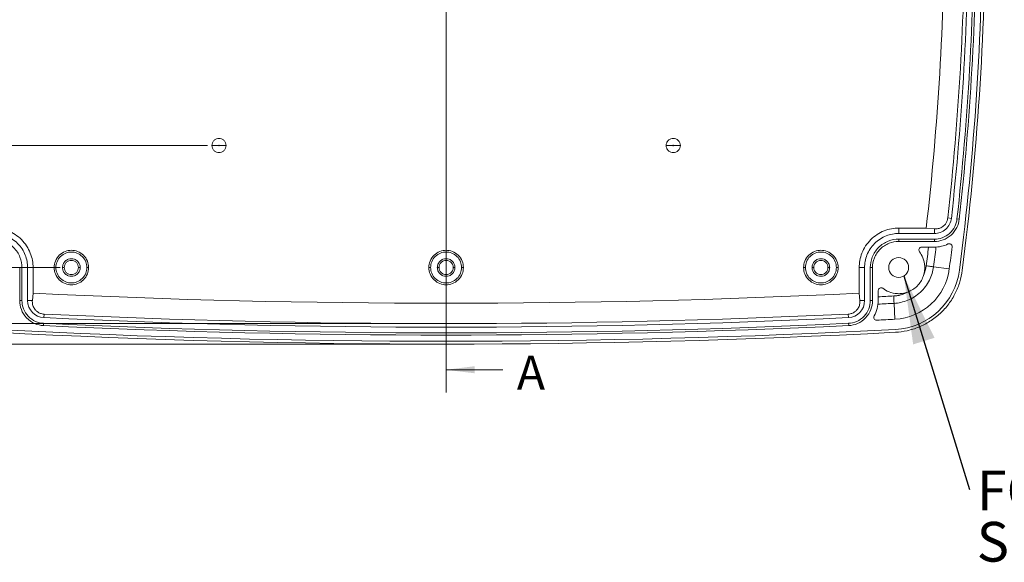
# Model space of a CAD drawing. Units: millimetres. Extents: x 5 to 847, y 3 to 276.
# Drawn here: x 57 to 144, y 127 to 175 of the extents above; entities that cross this region are included whole.
import ezdxf

# ---------------------------------------------------------------- set-up
doc = ezdxf.new("R2010")
doc.units = ezdxf.units.MM
doc.styles.add('SLDTEXTSTYLE1', font='TXT', dxfattribs={"width": 0.75})
doc.dimstyles.new('SLDDIMSTYLE0', dxfattribs={"dimtxt": 3, "dimasz": 6, "dimexe": 0, "dimexo": 0.0625, "dimgap": 0.75, "dimtad": 1, "dimlfac": 2, "dimrnd": 1e-09, "dimzin": 12, "dimdsep": 46, "dimtxsty": 'SLDTEXTSTYLE1', "dimsah": 1, "dimcen": 0.09, "dimadec": 0, "dimazin": 3, "dimtfac": 1, "dimtofl": 0, "dimtmove": 0, "dimatfit": 3, "dimfxl": 1, "dimfrac": 2, "dimtolj": 1, "dimtzin": 12, "dimarcsym": 0})
doc.dimstyles.new('SLDDIMSTYLE1', dxfattribs={"dimtxt": 3, "dimasz": 6, "dimexe": 0, "dimexo": 0.0625, "dimgap": 0.75, "dimtad": 1, "dimlfac": 2, "dimrnd": 1e-09, "dimzin": 12, "dimdsep": 46, "dimtxsty": 'SLDTEXTSTYLE1', "dimsah": 1, "dimcen": 0.09, "dimadec": 0, "dimazin": 3, "dimtfac": 1, "dimtmove": 0, "dimatfit": 0, "dimfxl": 1, "dimfrac": 2, "dimtolj": 1, "dimtzin": 12, "dimarcsym": 0})
doc.dimstyles.new('SLDDIMSTYLE3', dxfattribs={"dimtxt": 0, "dimasz": 6, "dimexe": 0, "dimexo": 0.0625, "dimgap": 0, "dimtad": 0, "dimtih": 1, "dimtoh": 1, "dimdec": 0, "dimrnd": 1e-09, "dimzin": 0, "dimdsep": 46, "dimtxsty": 'Standard', "dimsah": 1, "dimcen": 0.09, "dimadec": 0, "dimazin": 0, "dimtfac": 6, "dimtdec": 0, "dimtofl": 0, "dimtmove": 0, "dimatfit": 3, "dimfxl": 1, "dimfrac": 2, "dimtolj": 1, "dimtzin": 0, "dimarcsym": 0})

# ---------------------------------------------------------------- blocks, each defined once
blk = doc.blocks.new('_D')
at = {"color": 7, "linetype": 'Continuous', "lineweight": 0}
for p, q in [((60.698, 214.909), (24.198, 214.909)), ((25.198, 153.409), (25.198, 214.909)), ((19.826, 199.964), (19.826, 200.573)), ((19.826, 200.573), (24.589, 200.573)), ((24.589, 200.573), (24.589, 199.964)), ((19.826, 185.228), (19.826, 184.619)), ((24.589, 184.619), (24.589, 185.228)), ((19.826, 184.619), (24.589, 184.619)), ((60.698, 153.409), (24.198, 153.409))]:
    blk.add_line(p, q, dxfattribs=at)
for points in [[(25.198, 214.909), (24.298, 208.909), (26.098, 208.909)], [(25.198, 153.409), (26.098, 159.409), (24.298, 159.409)]]:
    blk.add_solid(points, dxfattribs=at)
at = {"color": 7, "linetype": 'Continuous', "lineweight": 0, "char_height": 3, "attachment_point": 1, "rotation": 90, "style": 'SLDTEXTSTYLE1'}
for s, insert in [('4.843in', (20.721, 185.99, 4.551)), ('123mm', (20.721, 167.574, 4.551))]:
    blk.add_mtext(s, dxfattribs=dict(at, insert=insert))
blk = doc.blocks.new('_D_6')
at = {"color": 7, "linetype": 'Continuous', "lineweight": 0}
for p, q in [((93.698, 221.659), (12.198, 221.659)), ((13.198, 221.659), (13.198, 146.659)), ((7.826, 199.964), (7.826, 200.573)), ((7.826, 200.573), (12.589, 200.573)), ((12.589, 200.573), (12.589, 199.964)), ((7.826, 185.228), (7.826, 184.619)), ((12.589, 184.619), (12.589, 185.228)), ((7.826, 184.619), (12.589, 184.619)), ((93.698, 146.659), (12.198, 146.659))]:
    blk.add_line(p, q, dxfattribs=at)
for points in [[(13.198, 221.659), (12.298, 215.659), (14.098, 215.659)], [(13.198, 146.659), (14.098, 152.659), (12.298, 152.659)]]:
    blk.add_solid(points, dxfattribs=at)
at = {"color": 7, "linetype": 'Continuous', "lineweight": 0, "char_height": 3, "attachment_point": 1, "rotation": 90, "style": 'SLDTEXTSTYLE1'}
for s, insert in [('5.906in', (8.721, 185.99, 4.551)), ('150mm', (8.721, 167.574, 4.551))]:
    blk.add_mtext(s, dxfattribs=dict(at, insert=insert))
blk = doc.blocks.new('_D_7')
at = {"color": 7, "linetype": 'Continuous', "lineweight": 0}
for p, q in [((93.698, 219.851), (18.198, 219.851)), ((19.198, 148.468), (19.198, 219.851)), ((13.826, 200.008), (13.826, 200.617)), ((13.826, 200.617), (18.589, 200.617)), ((18.589, 200.617), (18.589, 200.008)), ((13.826, 185.272), (13.826, 184.663)), ((18.589, 184.663), (18.589, 185.272)), ((13.826, 184.663), (18.589, 184.663)), ((93.698, 148.468), (18.198, 148.468))]:
    blk.add_line(p, q, dxfattribs=at)
for points in [[(19.198, 219.851), (18.298, 213.851), (20.098, 213.851)], [(19.198, 148.468), (20.098, 154.468), (18.298, 154.468)]]:
    blk.add_solid(points, dxfattribs=at)
at = {"color": 7, "linetype": 'Continuous', "lineweight": 0, "char_height": 3, "attachment_point": 1, "rotation": 90, "style": 'SLDTEXTSTYLE1'}
for s, insert in [('5.621in', (14.721, 186.034, 4.551)), ('142.77mm', (14.721, 162.076, 4.551))]:
    blk.add_mtext(s, dxfattribs=dict(at, insert=insert))
blk = doc.blocks.new('_D_10')
at = {"color": 7, "linetype": 'Continuous', "lineweight": 0}
for p, q in [((37.198, 204.159), (37.198, 216.159)), ((73.698, 204.159), (36.198, 204.159)), ((37.198, 204.159), (37.198, 164.159)), ((31.826, 200.136), (31.826, 200.746)), ((31.826, 200.746), (36.589, 200.746)), ((36.589, 200.746), (36.589, 200.136)), ((31.826, 185.4), (31.826, 184.791)), ((31.826, 184.791), (36.589, 184.791)), ((36.589, 184.791), (36.589, 185.4)), ((73.698, 164.159), (36.198, 164.159)), ((37.198, 164.159), (37.198, 152.159))]:
    blk.add_line(p, q, dxfattribs=at)
for points in [[(37.198, 204.159), (38.098, 210.159), (36.298, 210.159)], [(37.198, 164.159), (36.298, 158.159), (38.098, 158.159)]]:
    blk.add_solid(points, dxfattribs=at)
at = {"color": 7, "linetype": 'Continuous', "lineweight": 0, "char_height": 3, "attachment_point": 1, "rotation": 90, "style": 'SLDTEXTSTYLE1'}
for s, insert in [('3.150in', (32.721, 186.162, 4.551)), ('80mm', (32.721, 169.963, 4.551))]:
    blk.add_mtext(s, dxfattribs=dict(at, insert=insert))
blk = doc.blocks.new('SW_NOTE_0')
at = {"color": 0, "linetype": 'Continuous', "lineweight": 0, "char_height": 3.5, "attachment_point": 1, "style": 'SLDTEXTSTYLE1'}
for s, insert in [('FOUR(4) M3X21mm', (0.634, 1.687)), ('SELF-TAPPING SCREWS', (0.634, -2.839))]:
    blk.add_mtext(s, dxfattribs=dict(at, insert=insert))

msp = doc.modelspace()

# ---------------------------------------------------------------- linework, layer by layer
at = {"color": 7, "linetype": 'Continuous', "lineweight": 0}
for p, q in [((94.6979, 224.399), (94.6979, 142.4014)), ((99.6979, 144.4014), (94.6979, 144.4014))]:
    msp.add_line(p, q, dxfattribs=at)
at = {"color": 7, "linetype": 'Continuous', "lineweight": 15}
for p, q in [((74.6729, 164.1594), (74.0729, 164.1594)), ((75.3229, 164.1594), (74.7229, 164.1594)), ((114.0729, 164.1594), (114.6729, 164.1594)), ((114.7229, 164.1594), (115.3229, 164.1594)), ((138.8744, 157.773), (139.187, 157.7383)), ((139.8827, 157.6622), (139.684, 157.6842)), ((134.5479, 156.4036), (134.5479, 156.8805)), ((134.5479, 156.8805), (136.9723, 156.8805)), ((137.6961, 156.4036), (134.5479, 156.4036)), ((137.6961, 156.8146), (136.9723, 156.8805)), ((137.6961, 156.8146), (137.6961, 156.4036)), ((137.6961, 155.9044), (134.5479, 155.9044)), ((134.5479, 155.9044), (134.5479, 155.7046)), ((134.5479, 155.7046), (137.6961, 155.7046)), ((137.6961, 155.2046), (136.5728, 155.2046)), ((137.6961, 155.7046), (137.6961, 155.9044)), ((139.0058, 153.2935), (137.6156, 153.4727)), ((57.3478, 153.4046), (57.1479, 153.4046)), ((57.1479, 153.4046), (57.1479, 150.4915)), ((57.3478, 150.4915), (57.3478, 153.4046)), ((57.8479, 150.4905), (57.8479, 153.4036)), ((57.8479, 153.4036), (58.3248, 153.4036)), ((58.3248, 153.4036), (58.3248, 151.1446)), ((60.3368, 153.4094), (60.1796, 153.4094)), ((61.0729, 153.4094), (60.9229, 153.4094)), ((62.4729, 153.4094), (62.3229, 153.4094)), ((63.2163, 153.4094), (63.059, 153.4094)), ((93.3368, 153.4094), (93.1796, 153.4094)), ((94.0729, 153.4094), (93.9229, 153.4094)), ((95.4729, 153.4094), (95.3229, 153.4094)), ((96.2163, 153.4094), (96.059, 153.4094)), ((126.3368, 153.4094), (126.1796, 153.4094)), ((127.0729, 153.4094), (126.9229, 153.4094)), ((128.4729, 153.4094), (128.3229, 153.4094)), ((129.2163, 153.4094), (129.059, 153.4094)), ((131.071, 151.1446), (131.071, 153.4036)), ((131.071, 153.4036), (131.5479, 153.4036)), ((131.5479, 153.4036), (131.5479, 150.4905)), ((132.048, 153.4046), (132.048, 150.4915)), ((132.2479, 153.4046), (132.048, 153.4046)), ((132.2479, 150.4915), (132.2479, 153.4046)), ((58.2653, 150.4905), (58.3248, 151.1446)), ((131.1306, 150.4905), (131.071, 151.1446)), ((132.7479, 151.3797), (132.7479, 150.4915)), ((57.1479, 150.4915), (57.3478, 150.4915)), ((58.2653, 150.4905), (57.8479, 150.4905)), ((131.5479, 150.4905), (131.1306, 150.4905)), ((132.2479, 150.4915), (132.048, 150.4915)), ((134.2168, 148.8529), (134.1429, 150.2526)), ((59.2918, 149.3063), (59.2769, 148.9922)), ((130.1189, 148.9922), (130.104, 149.3063)), ((59.2438, 148.2939), (59.2533, 148.4936)), ((130.152, 148.2939), (130.1426, 148.4936))]:
    msp.add_line(p, q, dxfattribs=at)
at = {"color": 7, "linetype": 'Continuous', "lineweight": 15, "flags": 128}
for points in [[(136.9715, 153.5558), (137.0686, 153.5433), (137.164, 153.531), (137.2561, 153.5191), (137.3434, 153.5078), (137.4243, 153.4974), (137.4974, 153.488), (137.5616, 153.4797), (137.6156, 153.4727)], [(134.1086, 150.9012), (134.1138, 150.8035), (134.1188, 150.7074), (134.1237, 150.6146), (134.1284, 150.5267), (134.1327, 150.4453), (134.1366, 150.3716), (134.14, 150.307), (134.1429, 150.2526)]]:
    msp.add_lwpolyline(points, dxfattribs=at)
at = {"color": 7, "linetype": 'Continuous', "lineweight": 15}
msp.add_circle((134.5479, 153.4094), 0.875, dxfattribs=at)
for centre, radius, start, end in [((-107.8002, 185.1169), 246.3958, 353.419582, 359.777345), ((-107.8002, 185.1169), 248.1856, 353.674582, 359.778951), ((-107.8002, 185.1169), 248.5, 353.674582, 359.779231), ((-107.8002, 185.1179), 249.0001, 353.674582, 359.779453), ((-107.8002, 185.1179), 249.2, 353.674582, 359.779629), ((-107.8002, 185.1227), 249.75, 352.651439, 359.77901), ((-107.8002, 185.1227), 250, 352.651439, 359.779231), ((-107.8002, 185.1227), 247.4483, 352.651439, 353.056393), ((137.6961, 157.9046), 2.7, 270, 296.219491), ((-107.8002, 185.1227), 248.85, 352.651439, 353.100336), ((133.9477, 153.9458), 5.1, 273.025065, 352.651439), ((133.9477, 153.9458), 6, 273.025065, 352.651439), ((94.6979, 896.6536), 746.3958, 267.2067765, 272.7932235), ((59.3479, 150.4905), 1.5, 180, 267.2876), ((130.0479, 150.4905), 1.5, 272.7124, 360), ((94.6979, 896.6594), 747.4483, 272.9166005, 273.0250654), ((94.6979, 896.6536), 748.1856, 267.2876004, 272.7123996), ((94.6979, 896.6546), 749.2, 267.2876004, 272.7123996), ((94.6979, 896.6546), 749.0001, 267.2876004, 272.7123996), ((94.6979, 896.6536), 748.5, 267.2876004, 272.7123996), ((94.6979, 896.6594), 748.85, 272.9025126, 273.0250654), ((94.6979, 896.6594), 750, 266.9749346, 273.0250654), ((94.6979, 896.6594), 749.75, 266.9749346, 273.0250654)]:
    msp.add_arc(centre, radius, start, end, dxfattribs=at)
for points, knots in [([(74.0729, 164.1594), (74.0729, 164.2367), (74.0878, 164.3194), (74.1527, 164.4765), (74.2027, 164.5504), (74.3271, 164.6698), (74.4009, 164.7152), (74.5514, 164.7723), (74.6277, 164.7844), (74.7681, 164.7844), (74.8444, 164.7723), (74.9949, 164.7152), (75.0687, 164.6698), (75.1931, 164.5504), (75.2432, 164.4765), (75.308, 164.3194), (75.3229, 164.2367), (75.3229, 164.1594)], [0, 0, 0, 0, 0.125, 0.125, 0.25, 0.25, 0.375, 0.375, 0.5, 0.5, 0.625, 0.625, 0.75, 0.75, 0.875, 0.875, 1, 1, 1, 1]), ([(114.0729, 164.1594), (114.0729, 164.2367), (114.0878, 164.3194), (114.1527, 164.4765), (114.2027, 164.5504), (114.3271, 164.6698), (114.4009, 164.7152), (114.5514, 164.7723), (114.6277, 164.7844), (114.7681, 164.7844), (114.8444, 164.7723), (114.9949, 164.7152), (115.0687, 164.6698), (115.1931, 164.5504), (115.2432, 164.4765), (115.308, 164.3194), (115.3229, 164.2367), (115.3229, 164.1594)], [0, 0, 0, 0, 0.125, 0.125, 0.25, 0.25, 0.375, 0.375, 0.5, 0.5, 0.625, 0.625, 0.75, 0.75, 0.875, 0.875, 1, 1, 1, 1]), ([(75.3229, 164.1594), (75.3229, 164.0821), (75.308, 163.9994), (75.2432, 163.8423), (75.1931, 163.7684), (75.0687, 163.6489), (74.9949, 163.6036), (74.8444, 163.5465), (74.7681, 163.5344), (74.6277, 163.5344), (74.5514, 163.5465), (74.4009, 163.6036), (74.3271, 163.6489), (74.2027, 163.7684), (74.1527, 163.8423), (74.0878, 163.9994), (74.0729, 164.0821), (74.0729, 164.1594)], [0, 0, 0, 0, 0.125, 0.125, 0.25, 0.25, 0.375, 0.375, 0.5, 0.5, 0.625, 0.625, 0.75, 0.75, 0.875, 0.875, 1, 1, 1, 1]), ([(74.7229, 164.1594), (74.7229, 164.1656), (74.7202, 164.1726), (74.7103, 164.1822), (74.7035, 164.1844), (74.6923, 164.1844), (74.6856, 164.1822), (74.6756, 164.1726), (74.6729, 164.1656), (74.6729, 164.1594)], [0, 0, 0, 0, 0.25, 0.25, 0.5, 0.5, 0.75, 0.75, 1, 1, 1, 1]), ([(74.6729, 164.1594), (74.6729, 164.1532), (74.6756, 164.1461), (74.6856, 164.1366), (74.6923, 164.1344), (74.7035, 164.1344), (74.7103, 164.1366), (74.7202, 164.1461), (74.7229, 164.1532), (74.7229, 164.1594)], [0, 0, 0, 0, 0.25, 0.25, 0.5, 0.5, 0.75, 0.75, 1, 1, 1, 1]), ([(115.3229, 164.1594), (115.3229, 164.0821), (115.308, 163.9994), (115.2432, 163.8423), (115.1931, 163.7684), (115.0687, 163.6489), (114.9949, 163.6036), (114.8444, 163.5465), (114.7681, 163.5344), (114.6277, 163.5344), (114.5514, 163.5465), (114.4009, 163.6036), (114.3271, 163.6489), (114.2027, 163.7684), (114.1527, 163.8423), (114.0878, 163.9994), (114.0729, 164.0821), (114.0729, 164.1594)], [0, 0, 0, 0, 0.125, 0.125, 0.25, 0.25, 0.375, 0.375, 0.5, 0.5, 0.625, 0.625, 0.75, 0.75, 0.875, 0.875, 1, 1, 1, 1]), ([(114.7229, 164.1594), (114.7229, 164.1656), (114.7202, 164.1726), (114.7103, 164.1822), (114.7035, 164.1844), (114.6923, 164.1844), (114.6856, 164.1822), (114.6756, 164.1726), (114.6729, 164.1656), (114.6729, 164.1594)], [0, 0, 0, 0, 0.25, 0.25, 0.5, 0.5, 0.75, 0.75, 1, 1, 1, 1]), ([(114.6729, 164.1594), (114.6729, 164.1532), (114.6756, 164.1461), (114.6856, 164.1366), (114.6923, 164.1344), (114.7035, 164.1344), (114.7103, 164.1366), (114.7202, 164.1461), (114.7229, 164.1532), (114.7229, 164.1594)], [0, 0, 0, 0, 0.25, 0.25, 0.5, 0.5, 0.75, 0.75, 1, 1, 1, 1]), ([(138.8744, 157.773), (138.8684, 157.7185), (138.8584, 157.6659), (138.8313, 157.5641), (138.8144, 157.5157), (138.7767, 157.4266), (138.7554, 157.3848), (138.7106, 157.3083), (138.6871, 157.2735), (138.6141, 157.1768), (138.5618, 157.1225), (138.4564, 157.0309), (138.4028, 156.9931), (138.2943, 156.929), (138.2392, 156.9029), (138.1296, 156.861), (138.075, 156.8451), (137.9117, 156.8106), (137.8036, 156.8048), (137.6961, 156.8146)], [0, 0, 0, 0, 0.0625, 0.0625, 0.125, 0.125, 0.1875, 0.1875, 0.25, 0.25, 0.375, 0.375, 0.5, 0.5, 0.625, 0.625, 0.75, 0.75, 1, 1, 1, 1]), ([(137.6961, 156.4036), (137.8628, 156.4036), (138.0409, 156.4322), (138.387, 156.5595), (138.5542, 156.6586), (138.839, 156.9135), (138.9559, 157.0688), (139.1205, 157.3987), (139.1686, 157.5726), (139.1869, 157.7383)], [0, 0, 0, 0, 0.25, 0.25, 0.5, 0.5, 0.75, 0.75, 1, 1, 1, 1]), ([(139.684, 157.6842), (139.6595, 157.4632), (139.5955, 157.2314), (139.3759, 156.7914), (139.2201, 156.5844), (138.8403, 156.2444), (138.6174, 156.1123), (138.1559, 155.9426), (137.9184, 155.9044), (137.6961, 155.9044)], [0, 0, 0, 0, 0.25, 0.25, 0.5, 0.5, 0.75, 0.75, 1, 1, 1, 1]), ([(137.6961, 155.7046), (137.9407, 155.7046), (138.2019, 155.7465), (138.7095, 155.9332), (138.9547, 156.0785), (139.3724, 156.4524), (139.5438, 156.6802), (139.7853, 157.1641), (139.8557, 157.4191), (139.8827, 157.6622)], [0, 0, 0, 0, 0.25, 0.25, 0.5, 0.5, 0.75, 0.75, 1, 1, 1, 1]), ([(54.8479, 156.8805), (55.0528, 156.8805), (55.2653, 156.8623), (55.6958, 156.7826), (55.9138, 156.7211), (56.3417, 156.5517), (56.5517, 156.4437), (56.9493, 156.1838), (57.1367, 156.0319), (57.4762, 155.6924), (57.6281, 155.505), (57.888, 155.1074), (57.996, 154.8974), (58.1654, 154.4694), (58.2269, 154.2515), (58.3066, 153.821), (58.3248, 153.6085), (58.3248, 153.4036)], [0, 0, 0, 0, 0.125, 0.125, 0.25, 0.25, 0.375, 0.375, 0.5, 0.5, 0.625, 0.625, 0.75, 0.75, 0.875, 0.875, 1, 1, 1, 1]), ([(54.8479, 156.4036), (55.0247, 156.4036), (55.2081, 156.3879), (55.5795, 156.3192), (55.7676, 156.2661), (56.1368, 156.1199), (56.318, 156.0267), (56.6611, 155.8025), (56.8228, 155.6714), (57.1157, 155.3785), (57.2468, 155.2167), (57.471, 154.8737), (57.5642, 154.6925), (57.7104, 154.3232), (57.7635, 154.1352), (57.8322, 153.7638), (57.8479, 153.5804), (57.8479, 153.4036)], [0, 0, 0, 0, 0.125, 0.125, 0.25, 0.25, 0.375, 0.375, 0.5, 0.5, 0.625, 0.625, 0.75, 0.75, 0.875, 0.875, 1, 1, 1, 1]), ([(131.071, 153.4036), (131.071, 153.6085), (131.0892, 153.821), (131.1689, 154.2515), (131.2304, 154.4694), (131.3998, 154.8974), (131.5078, 155.1074), (131.7677, 155.505), (131.9196, 155.6924), (132.2591, 156.0319), (132.4465, 156.1838), (132.8441, 156.4437), (133.0541, 156.5517), (133.4821, 156.7211), (133.7, 156.7826), (134.1305, 156.8623), (134.343, 156.8805), (134.5479, 156.8805)], [0, 0, 0, 0, 0.125, 0.125, 0.25, 0.25, 0.375, 0.375, 0.5, 0.5, 0.625, 0.625, 0.75, 0.75, 0.875, 0.875, 1, 1, 1, 1]), ([(131.5479, 153.4036), (131.5479, 153.5804), (131.5636, 153.7638), (131.6324, 154.1352), (131.6855, 154.3232), (131.8317, 154.6925), (131.9248, 154.8737), (132.1491, 155.2167), (132.2801, 155.3785), (132.573, 155.6714), (132.7348, 155.8025), (133.0778, 156.0267), (133.259, 156.1199), (133.6283, 156.2661), (133.8163, 156.3192), (134.1878, 156.3879), (134.3711, 156.4036), (134.5479, 156.4036)], [0, 0, 0, 0, 0.125, 0.125, 0.25, 0.25, 0.375, 0.375, 0.5, 0.5, 0.625, 0.625, 0.75, 0.75, 0.875, 0.875, 1, 1, 1, 1]), ([(57.3478, 153.4046), (57.3478, 153.6992), (57.2941, 154.017), (57.1114, 154.4786), (57.0337, 154.6296), (56.8469, 154.9154), (56.7376, 155.0502), (56.4936, 155.2943), (56.3588, 155.4035), (56.073, 155.5904), (55.922, 155.668), (55.4604, 155.8508), (55.1425, 155.9044), (54.8479, 155.9044)], [0, 0, 0, 0, 0.25, 0.25, 0.375, 0.375, 0.5, 0.5, 0.625, 0.625, 0.75, 0.75, 1, 1, 1, 1]), ([(134.5479, 155.9044), (134.2533, 155.9044), (133.9355, 155.8508), (133.4739, 155.668), (133.3229, 155.5904), (133.037, 155.4035), (132.9023, 155.2943), (132.6582, 155.0502), (132.549, 154.9154), (132.3621, 154.6296), (132.2845, 154.4786), (132.1017, 154.017), (132.048, 153.6992), (132.048, 153.4046)], [0, 0, 0, 0, 0.25, 0.25, 0.375, 0.375, 0.5, 0.5, 0.625, 0.625, 0.75, 0.75, 1, 1, 1, 1]), ([(134.5479, 155.7046), (134.2769, 155.7046), (133.9844, 155.6552), (133.5597, 155.487), (133.4208, 155.4156), (133.1578, 155.2437), (133.0338, 155.1432), (132.8093, 154.9186), (132.7088, 154.7946), (132.5369, 154.5317), (132.4654, 154.3927), (132.2973, 153.9681), (132.2479, 153.6756), (132.2479, 153.4046)], [0, 0, 0, 0, 0.25, 0.25, 0.375, 0.375, 0.5, 0.5, 0.625, 0.625, 0.75, 0.75, 1, 1, 1, 1]), ([(136.3742, 154.8026), (136.3452, 154.8406), (136.3269, 154.8889), (136.32, 154.9836), (136.3307, 155.029), (136.3665, 155.1015), (136.396, 155.1377), (136.4755, 155.1897), (136.5249, 155.2046), (136.5728, 155.2046)], [0, 0, 0, 0, 0.25, 0.25, 0.5, 0.5, 0.75, 0.75, 1, 1, 1, 1]), ([(138.889, 155.4824), (138.9305, 155.5028), (138.9793, 155.5115), (139.0704, 155.5021), (139.1119, 155.4848), (139.1761, 155.4393), (139.2062, 155.4058), (139.2452, 155.3229), (139.2532, 155.274), (139.2476, 155.2281)], [0, 0, 0, 0, 0.25, 0.25, 0.5, 0.5, 0.75, 0.75, 1, 1, 1, 1]), ([(60.1796, 153.4094), (60.1796, 153.5923), (60.2138, 153.7889), (60.3661, 154.1664), (60.4846, 154.346), (60.7838, 154.6397), (60.9633, 154.7529), (61.3334, 154.8966), (61.5229, 154.9277), (61.8729, 154.9277), (62.0625, 154.8966), (62.4326, 154.7529), (62.612, 154.6397), (62.9112, 154.346), (63.0297, 154.1664), (63.1821, 153.7889), (63.2163, 153.5923), (63.2163, 153.4094)], [0, 0, 0, 0, 0.125, 0.125, 0.25, 0.25, 0.375, 0.375, 0.5, 0.5, 0.625, 0.625, 0.75, 0.75, 0.875, 0.875, 1, 1, 1, 1]), ([(60.3368, 153.4094), (60.3368, 153.5734), (60.3674, 153.7496), (60.504, 154.088), (60.6103, 154.249), (60.8784, 154.5123), (61.0393, 154.6138), (61.3711, 154.7426), (61.541, 154.7705), (61.8548, 154.7705), (62.0247, 154.7426), (62.3565, 154.6138), (62.5174, 154.5123), (62.7856, 154.249), (62.8918, 154.088), (63.0284, 153.7496), (63.059, 153.5734), (63.059, 153.4094)], [0, 0, 0, 0, 0.125, 0.125, 0.25, 0.25, 0.375, 0.375, 0.5, 0.5, 0.625, 0.625, 0.75, 0.75, 0.875, 0.875, 1, 1, 1, 1]), ([(93.1796, 153.4094), (93.1796, 153.5923), (93.2138, 153.7889), (93.3661, 154.1664), (93.4846, 154.346), (93.7838, 154.6397), (93.9633, 154.7529), (94.3334, 154.8966), (94.5229, 154.9277), (94.8729, 154.9277), (95.0625, 154.8966), (95.4326, 154.7529), (95.612, 154.6397), (95.9112, 154.346), (96.0297, 154.1664), (96.1821, 153.7889), (96.2163, 153.5923), (96.2163, 153.4094)], [0, 0, 0, 0, 0.125, 0.125, 0.25, 0.25, 0.375, 0.375, 0.5, 0.5, 0.625, 0.625, 0.75, 0.75, 0.875, 0.875, 1, 1, 1, 1]), ([(93.3368, 153.4094), (93.3368, 153.5734), (93.3674, 153.7496), (93.504, 154.088), (93.6103, 154.249), (93.8784, 154.5123), (94.0393, 154.6138), (94.3711, 154.7426), (94.541, 154.7705), (94.8548, 154.7705), (95.0247, 154.7426), (95.3565, 154.6138), (95.5174, 154.5123), (95.7856, 154.249), (95.8918, 154.088), (96.0284, 153.7496), (96.059, 153.5734), (96.059, 153.4094)], [0, 0, 0, 0, 0.125, 0.125, 0.25, 0.25, 0.375, 0.375, 0.5, 0.5, 0.625, 0.625, 0.75, 0.75, 0.875, 0.875, 1, 1, 1, 1]), ([(126.1796, 153.4094), (126.1796, 153.5923), (126.2138, 153.7889), (126.3661, 154.1664), (126.4846, 154.346), (126.7838, 154.6397), (126.9633, 154.7529), (127.3334, 154.8966), (127.5229, 154.9277), (127.8729, 154.9277), (128.0625, 154.8966), (128.4326, 154.7529), (128.612, 154.6397), (128.9112, 154.346), (129.0297, 154.1664), (129.1821, 153.7889), (129.2163, 153.5923), (129.2163, 153.4094)], [0, 0, 0, 0, 0.125, 0.125, 0.25, 0.25, 0.375, 0.375, 0.5, 0.5, 0.625, 0.625, 0.75, 0.75, 0.875, 0.875, 1, 1, 1, 1]), ([(126.3368, 153.4094), (126.3368, 153.5734), (126.3674, 153.7496), (126.504, 154.088), (126.6103, 154.249), (126.8784, 154.5123), (127.0393, 154.6138), (127.3711, 154.7426), (127.541, 154.7705), (127.8548, 154.7705), (128.0247, 154.7426), (128.3565, 154.6138), (128.5174, 154.5123), (128.7856, 154.249), (128.8918, 154.088), (129.0284, 153.7496), (129.059, 153.5734), (129.059, 153.4094)], [0, 0, 0, 0, 0.125, 0.125, 0.25, 0.25, 0.375, 0.375, 0.5, 0.5, 0.625, 0.625, 0.75, 0.75, 0.875, 0.875, 1, 1, 1, 1]), ([(136.3742, 154.8026), (136.4897, 154.6517), (136.5999, 154.4696), (136.7727, 154.0335), (136.8347, 153.7786), (136.8517, 153.3563), (136.8446, 153.2092), (136.7991, 152.9096), (136.7607, 152.757), (136.6495, 152.4565), (136.5768, 152.3086), (136.3985, 152.0288), (136.293, 151.8969), (136.0555, 151.6595), (135.9237, 151.554), (135.6439, 151.3757), (135.496, 151.3029), (135.1954, 151.1918), (135.0429, 151.1534), (134.7433, 151.1079), (134.5962, 151.1008), (134.1739, 151.1178), (133.919, 151.1798), (133.4829, 151.3526), (133.3007, 151.4627), (133.1499, 151.5782)], [0, 0, 0, 0, 0.125, 0.125, 0.25, 0.25, 0.3125, 0.3125, 0.375, 0.375, 0.4375, 0.4375, 0.5, 0.5, 0.5625, 0.5625, 0.625, 0.625, 0.6875, 0.6875, 0.75, 0.75, 0.875, 0.875, 1, 1, 1, 1]), ([(60.9229, 153.4094), (60.9229, 153.5053), (60.9414, 153.6078), (61.0218, 153.8026), (61.0839, 153.8942), (61.2381, 154.0424), (61.3296, 154.0985), (61.5162, 154.1694), (61.6109, 154.1844), (61.7849, 154.1844), (61.8796, 154.1694), (62.0662, 154.0985), (62.1577, 154.0424), (62.3119, 153.8942), (62.374, 153.8026), (62.4545, 153.6078), (62.4729, 153.5053), (62.4729, 153.4094)], [0, 0, 0, 0, 0.125, 0.125, 0.25, 0.25, 0.375, 0.375, 0.5, 0.5, 0.625, 0.625, 0.75, 0.75, 0.875, 0.875, 1, 1, 1, 1]), ([(62.3229, 153.4094), (62.3229, 153.4867), (62.308, 153.5694), (62.2432, 153.7265), (62.1931, 153.8004), (62.0687, 153.9198), (61.9949, 153.9652), (61.8444, 154.0223), (61.7681, 154.0344), (61.6277, 154.0344), (61.5514, 154.0223), (61.4009, 153.9652), (61.3271, 153.9198), (61.2027, 153.8004), (61.1527, 153.7265), (61.0878, 153.5694), (61.0729, 153.4867), (61.0729, 153.4094)], [0, 0, 0, 0, 0.125, 0.125, 0.25, 0.25, 0.375, 0.375, 0.5, 0.5, 0.625, 0.625, 0.75, 0.75, 0.875, 0.875, 1, 1, 1, 1]), ([(93.9229, 153.4094), (93.9229, 153.5053), (93.9414, 153.6078), (94.0218, 153.8026), (94.0839, 153.8942), (94.2381, 154.0424), (94.3296, 154.0985), (94.5162, 154.1694), (94.6109, 154.1844), (94.7849, 154.1844), (94.8796, 154.1694), (95.0662, 154.0985), (95.1577, 154.0424), (95.3119, 153.8942), (95.374, 153.8026), (95.4545, 153.6078), (95.4729, 153.5053), (95.4729, 153.4094)], [0, 0, 0, 0, 0.125, 0.125, 0.25, 0.25, 0.375, 0.375, 0.5, 0.5, 0.625, 0.625, 0.75, 0.75, 0.875, 0.875, 1, 1, 1, 1]), ([(95.3229, 153.4094), (95.3229, 153.4867), (95.308, 153.5694), (95.2432, 153.7265), (95.1931, 153.8004), (95.0687, 153.9198), (94.9949, 153.9652), (94.8444, 154.0223), (94.7681, 154.0344), (94.6277, 154.0344), (94.5514, 154.0223), (94.4009, 153.9652), (94.3271, 153.9198), (94.2027, 153.8004), (94.1527, 153.7265), (94.0878, 153.5694), (94.0729, 153.4867), (94.0729, 153.4094)], [0, 0, 0, 0, 0.125, 0.125, 0.25, 0.25, 0.375, 0.375, 0.5, 0.5, 0.625, 0.625, 0.75, 0.75, 0.875, 0.875, 1, 1, 1, 1]), ([(126.9229, 153.4094), (126.9229, 153.5053), (126.9414, 153.6078), (127.0218, 153.8026), (127.0839, 153.8942), (127.2381, 154.0424), (127.3296, 154.0985), (127.5162, 154.1694), (127.6109, 154.1844), (127.7849, 154.1844), (127.8796, 154.1694), (128.0662, 154.0985), (128.1577, 154.0424), (128.3119, 153.8942), (128.374, 153.8026), (128.4545, 153.6078), (128.4729, 153.5053), (128.4729, 153.4094)], [0, 0, 0, 0, 0.125, 0.125, 0.25, 0.25, 0.375, 0.375, 0.5, 0.5, 0.625, 0.625, 0.75, 0.75, 0.875, 0.875, 1, 1, 1, 1]), ([(128.3229, 153.4094), (128.3229, 153.4867), (128.308, 153.5694), (128.2432, 153.7265), (128.1931, 153.8004), (128.0687, 153.9198), (127.9949, 153.9652), (127.8444, 154.0223), (127.7681, 154.0344), (127.6277, 154.0344), (127.5514, 154.0223), (127.4009, 153.9652), (127.3271, 153.9198), (127.2027, 153.8004), (127.1527, 153.7265), (127.0878, 153.5694), (127.0729, 153.4867), (127.0729, 153.4094)], [0, 0, 0, 0, 0.125, 0.125, 0.25, 0.25, 0.375, 0.375, 0.5, 0.5, 0.625, 0.625, 0.75, 0.75, 0.875, 0.875, 1, 1, 1, 1]), ([(137.6157, 153.4727), (137.5652, 153.0813), (137.4473, 152.6741), (137.0598, 151.9014), (136.7897, 151.5374), (136.135, 150.9303), (135.7517, 150.6885), (134.9519, 150.3602), (134.537, 150.2734), (134.1429, 150.2526)], [0, 0, 0, 0, 0.25, 0.25, 0.5, 0.5, 0.75, 0.75, 1, 1, 1, 1]), ([(63.2163, 153.4094), (63.2163, 153.2264), (63.1821, 153.0298), (63.0297, 152.6524), (62.9112, 152.4728), (62.612, 152.1791), (62.4326, 152.0659), (62.0625, 151.9222), (61.8729, 151.891), (61.5229, 151.891), (61.3334, 151.9222), (60.9633, 152.0659), (60.7838, 152.1791), (60.4846, 152.4728), (60.3661, 152.6524), (60.2138, 153.0298), (60.1796, 153.2264), (60.1796, 153.4094)], [0, 0, 0, 0, 0.125, 0.125, 0.25, 0.25, 0.375, 0.375, 0.5, 0.5, 0.625, 0.625, 0.75, 0.75, 0.875, 0.875, 1, 1, 1, 1]), ([(63.059, 153.4094), (63.059, 153.2454), (63.0284, 153.0691), (62.8918, 152.7308), (62.7856, 152.5698), (62.5174, 152.3065), (62.3565, 152.205), (62.0247, 152.0762), (61.8548, 152.0483), (61.541, 152.0483), (61.3711, 152.0762), (61.0393, 152.205), (60.8784, 152.3065), (60.6103, 152.5698), (60.504, 152.7308), (60.3674, 153.0691), (60.3368, 153.2454), (60.3368, 153.4094)], [0, 0, 0, 0, 0.125, 0.125, 0.25, 0.25, 0.375, 0.375, 0.5, 0.5, 0.625, 0.625, 0.75, 0.75, 0.875, 0.875, 1, 1, 1, 1]), ([(62.4729, 153.4094), (62.4729, 153.3135), (62.4545, 153.211), (62.374, 153.0162), (62.3119, 152.9246), (62.1577, 152.7764), (62.0662, 152.7202), (61.8796, 152.6494), (61.7849, 152.6344), (61.6109, 152.6344), (61.5162, 152.6494), (61.3296, 152.7202), (61.2381, 152.7764), (61.0839, 152.9246), (61.0218, 153.0162), (60.9414, 153.211), (60.9229, 153.3135), (60.9229, 153.4094)], [0, 0, 0, 0, 0.125, 0.125, 0.25, 0.25, 0.375, 0.375, 0.5, 0.5, 0.625, 0.625, 0.75, 0.75, 0.875, 0.875, 1, 1, 1, 1]), ([(61.0729, 153.4094), (61.0729, 153.3321), (61.0878, 153.2494), (61.1527, 153.0923), (61.2027, 153.0184), (61.3271, 152.8989), (61.4009, 152.8536), (61.5514, 152.7965), (61.6277, 152.7844), (61.7681, 152.7844), (61.8444, 152.7965), (61.9949, 152.8536), (62.0687, 152.8989), (62.1931, 153.0184), (62.2432, 153.0923), (62.308, 153.2494), (62.3229, 153.3321), (62.3229, 153.4094)], [0, 0, 0, 0, 0.125, 0.125, 0.25, 0.25, 0.375, 0.375, 0.5, 0.5, 0.625, 0.625, 0.75, 0.75, 0.875, 0.875, 1, 1, 1, 1]), ([(96.2163, 153.4094), (96.2163, 153.2264), (96.1821, 153.0298), (96.0297, 152.6524), (95.9112, 152.4728), (95.612, 152.1791), (95.4326, 152.0659), (95.0625, 151.9222), (94.8729, 151.891), (94.5229, 151.891), (94.3334, 151.9222), (93.9633, 152.0659), (93.7838, 152.1791), (93.4846, 152.4728), (93.3661, 152.6524), (93.2138, 153.0298), (93.1796, 153.2264), (93.1796, 153.4094)], [0, 0, 0, 0, 0.125, 0.125, 0.25, 0.25, 0.375, 0.375, 0.5, 0.5, 0.625, 0.625, 0.75, 0.75, 0.875, 0.875, 1, 1, 1, 1]), ([(96.059, 153.4094), (96.059, 153.2454), (96.0284, 153.0691), (95.8918, 152.7308), (95.7856, 152.5698), (95.5174, 152.3065), (95.3565, 152.205), (95.0247, 152.0762), (94.8548, 152.0483), (94.541, 152.0483), (94.3711, 152.0762), (94.0393, 152.205), (93.8784, 152.3065), (93.6103, 152.5698), (93.504, 152.7308), (93.3674, 153.0691), (93.3368, 153.2454), (93.3368, 153.4094)], [0, 0, 0, 0, 0.125, 0.125, 0.25, 0.25, 0.375, 0.375, 0.5, 0.5, 0.625, 0.625, 0.75, 0.75, 0.875, 0.875, 1, 1, 1, 1]), ([(95.4729, 153.4094), (95.4729, 153.3135), (95.4545, 153.211), (95.374, 153.0162), (95.3119, 152.9246), (95.1577, 152.7764), (95.0662, 152.7202), (94.8796, 152.6494), (94.7849, 152.6344), (94.6109, 152.6344), (94.5162, 152.6494), (94.3296, 152.7202), (94.2381, 152.7764), (94.0839, 152.9246), (94.0218, 153.0162), (93.9414, 153.211), (93.9229, 153.3135), (93.9229, 153.4094)], [0, 0, 0, 0, 0.125, 0.125, 0.25, 0.25, 0.375, 0.375, 0.5, 0.5, 0.625, 0.625, 0.75, 0.75, 0.875, 0.875, 1, 1, 1, 1]), ([(94.0729, 153.4094), (94.0729, 153.3321), (94.0878, 153.2494), (94.1527, 153.0923), (94.2027, 153.0184), (94.3271, 152.8989), (94.4009, 152.8536), (94.5514, 152.7965), (94.6277, 152.7844), (94.7681, 152.7844), (94.8444, 152.7965), (94.9949, 152.8536), (95.0687, 152.8989), (95.1931, 153.0184), (95.2432, 153.0923), (95.308, 153.2494), (95.3229, 153.3321), (95.3229, 153.4094)], [0, 0, 0, 0, 0.125, 0.125, 0.25, 0.25, 0.375, 0.375, 0.5, 0.5, 0.625, 0.625, 0.75, 0.75, 0.875, 0.875, 1, 1, 1, 1]), ([(129.2163, 153.4094), (129.2163, 153.2264), (129.1821, 153.0298), (129.0297, 152.6524), (128.9112, 152.4728), (128.612, 152.1791), (128.4326, 152.0659), (128.0625, 151.9222), (127.8729, 151.891), (127.5229, 151.891), (127.3334, 151.9222), (126.9633, 152.0659), (126.7838, 152.1791), (126.4846, 152.4728), (126.3661, 152.6524), (126.2138, 153.0298), (126.1796, 153.2264), (126.1796, 153.4094)], [0, 0, 0, 0, 0.125, 0.125, 0.25, 0.25, 0.375, 0.375, 0.5, 0.5, 0.625, 0.625, 0.75, 0.75, 0.875, 0.875, 1, 1, 1, 1]), ([(129.059, 153.4094), (129.059, 153.2454), (129.0284, 153.0691), (128.8918, 152.7308), (128.7856, 152.5698), (128.5174, 152.3065), (128.3565, 152.205), (128.0247, 152.0762), (127.8548, 152.0483), (127.541, 152.0483), (127.3711, 152.0762), (127.0393, 152.205), (126.8784, 152.3065), (126.6103, 152.5698), (126.504, 152.7308), (126.3674, 153.0691), (126.3368, 153.2454), (126.3368, 153.4094)], [0, 0, 0, 0, 0.125, 0.125, 0.25, 0.25, 0.375, 0.375, 0.5, 0.5, 0.625, 0.625, 0.75, 0.75, 0.875, 0.875, 1, 1, 1, 1]), ([(128.4729, 153.4094), (128.4729, 153.3135), (128.4545, 153.211), (128.374, 153.0162), (128.3119, 152.9246), (128.1577, 152.7764), (128.0662, 152.7202), (127.8796, 152.6494), (127.7849, 152.6344), (127.6109, 152.6344), (127.5162, 152.6494), (127.3296, 152.7202), (127.2381, 152.7764), (127.0839, 152.9246), (127.0218, 153.0162), (126.9414, 153.211), (126.9229, 153.3135), (126.9229, 153.4094)], [0, 0, 0, 0, 0.125, 0.125, 0.25, 0.25, 0.375, 0.375, 0.5, 0.5, 0.625, 0.625, 0.75, 0.75, 0.875, 0.875, 1, 1, 1, 1]), ([(127.0729, 153.4094), (127.0729, 153.3321), (127.0878, 153.2494), (127.1527, 153.0923), (127.2027, 153.0184), (127.3271, 152.8989), (127.4009, 152.8536), (127.5514, 152.7965), (127.6277, 152.7844), (127.7681, 152.7844), (127.8444, 152.7965), (127.9949, 152.8536), (128.0687, 152.8989), (128.1931, 153.0184), (128.2432, 153.0923), (128.308, 153.2494), (128.3229, 153.3321), (128.3229, 153.4094)], [0, 0, 0, 0, 0.125, 0.125, 0.25, 0.25, 0.375, 0.375, 0.5, 0.5, 0.625, 0.625, 0.75, 0.75, 0.875, 0.875, 1, 1, 1, 1]), ([(140.1464, 153.1464), (140.1037, 152.8156), (140.0332, 152.4786), (139.8304, 151.8058), (139.6982, 151.4703), (139.3707, 150.8173), (139.1754, 150.5), (138.727, 149.901), (138.4739, 149.6193), (137.9207, 149.1063), (137.6207, 148.8751), (136.9895, 148.4731), (136.6585, 148.3024), (135.9827, 148.0251), (135.6381, 147.9184), (134.952, 147.767), (134.6106, 147.7221), (134.2775, 147.7045)], [0, 0, 0, 0, 0.125, 0.125, 0.25, 0.25, 0.375, 0.375, 0.5, 0.5, 0.625, 0.625, 0.75, 0.75, 0.875, 0.875, 1, 1, 1, 1]), ([(132.7479, 151.3797), (132.7479, 151.4276), (132.7628, 151.477), (132.8148, 151.5564), (132.851, 151.586), (132.9235, 151.6218), (132.9689, 151.6325), (133.0636, 151.6256), (133.1119, 151.6073), (133.1499, 151.5782)], [0, 0, 0, 0, 0.25, 0.25, 0.5, 0.5, 0.75, 0.75, 1, 1, 1, 1]), ([(134.1086, 150.9012), (134.1459, 150.9036), (134.2203, 150.9083), (134.3315, 150.9205), (134.4419, 150.9365), (134.5517, 150.9566), (134.6608, 150.9808), (134.8092, 151.0193), (134.9944, 151.0791), (135.2135, 151.1678), (135.3529, 151.2408), (135.4227, 151.2774)], [0, 0, 0, 0, 0.08128124, 0.16233347, 0.24326541, 0.3241863, 0.40520541, 0.48643161, 0.65766077, 0.82850664, 1, 1, 1, 1]), ([(57.1479, 150.4915), (57.1479, 150.2384), (57.1929, 149.9666), (57.3952, 149.4395), (57.5532, 149.1856), (57.9586, 148.7606), (58.2047, 148.5908), (58.7216, 148.3637), (58.991, 148.3059), (59.2438, 148.2939)], [0, 0, 0, 0, 0.25, 0.25, 0.5, 0.5, 0.75, 0.75, 1, 1, 1, 1]), ([(59.2533, 148.4936), (59.0235, 148.5045), (58.7785, 148.557), (58.3085, 148.7634), (58.0848, 148.9179), (57.7163, 149.3042), (57.5726, 149.535), (57.3887, 150.0143), (57.3478, 150.2614), (57.3478, 150.4915)], [0, 0, 0, 0, 0.25, 0.25, 0.5, 0.5, 0.75, 0.75, 1, 1, 1, 1]), ([(59.2918, 149.3063), (59.1762, 149.3118), (59.0657, 149.3364), (58.9233, 149.3888), (58.8787, 149.409), (58.7976, 149.4519), (58.7606, 149.4748), (58.6575, 149.5465), (58.5996, 149.5985), (58.5017, 149.7042), (58.4609, 149.7586), (58.3917, 149.8694), (58.3633, 149.9259), (58.3177, 150.0384), (58.3003, 150.0947), (58.2621, 150.264), (58.2549, 150.3771), (58.2653, 150.4905)], [0, 0, 0, 0, 0.125, 0.125, 0.1875, 0.1875, 0.25, 0.25, 0.375, 0.375, 0.5, 0.5, 0.625, 0.625, 0.75, 0.75, 1, 1, 1, 1]), ([(131.1306, 150.4905), (131.1409, 150.3771), (131.1337, 150.264), (131.0829, 150.0389), (131.0398, 149.9267), (130.9356, 149.7595), (130.8946, 149.7047), (130.7958, 149.5981), (130.7383, 149.5465), (130.6011, 149.451), (130.5202, 149.4063), (130.3772, 149.3537), (130.3258, 149.3387), (130.2188, 149.3165), (130.1618, 149.309), (130.104, 149.3063)], [0, 0, 0, 0, 0.25, 0.25, 0.5, 0.5, 0.625, 0.625, 0.75, 0.75, 0.875, 0.875, 0.9375, 0.9375, 1, 1, 1, 1]), ([(132.048, 150.4915), (132.048, 150.2614), (132.0072, 150.0143), (131.8232, 149.535), (131.6795, 149.3042), (131.311, 148.9179), (131.0873, 148.7634), (130.6173, 148.557), (130.3724, 148.5045), (130.1426, 148.4936)], [0, 0, 0, 0, 0.25, 0.25, 0.5, 0.5, 0.75, 0.75, 1, 1, 1, 1]), ([(130.152, 148.2939), (130.4048, 148.3059), (130.6742, 148.3637), (131.1912, 148.5908), (131.4373, 148.7606), (131.8426, 149.1856), (132.0006, 149.4395), (132.203, 149.9666), (132.2479, 150.2384), (132.2479, 150.4915)], [0, 0, 0, 0, 0.25, 0.25, 0.5, 0.5, 0.75, 0.75, 1, 1, 1, 1]), ([(132.7479, 150.4915), (132.7479, 150.2591), (132.7174, 150.0227), (132.5953, 149.566), (132.5038, 149.3459), (132.3879, 149.1445)], [0, 0, 0, 0, 0.5, 0.5, 1, 1, 1, 1]), ([(132.6172, 148.7701), (132.5712, 148.7677), (132.523, 148.779), (132.4432, 148.8234), (132.4119, 148.8557), (132.3709, 148.9226), (132.3564, 148.9651), (132.3531, 149.0564), (132.3649, 149.1045), (132.3879, 149.1445)], [0, 0, 0, 0, 0.25, 0.25, 0.5, 0.5, 0.75, 0.75, 1, 1, 1, 1])]:
    msp.add_open_spline(points, degree=3, knots=knots, dxfattribs=at)
for points in [[(136.9715, 153.5558), (137.0423, 154.1052), (137.1113, 154.6548), (137.1785, 155.2046)], [(136.754, 152.7539), (136.8666, 153.0191), (136.9374, 153.2917), (136.9715, 153.5558)], [(132.7479, 150.8306), (133.2015, 150.8537), (133.6551, 150.8772), (134.1086, 150.9012)]]:
    msp.add_open_spline(points, degree=3, dxfattribs=at)
at = {"color": 7, "linetype": 'Continuous', "lineweight": 0}
msp.add_solid([(94.6979, 144.4014), (97.1979, 144.0914), (97.1979, 144.7114)], dxfattribs=at)

# ---------------------------------------------------------------- block references
msp.add_blockref('SW_NOTE_0', (140.786, 133.8409), dxfattribs=at)

# ---------------------------------------------------------------- texts
at = {"color": 7, "linetype": 'Continuous', "insert": (100.9246, 145.645), "char_height": 3, "attachment_point": 1, "style": 'SLDTEXTSTYLE1'}
msp.add_mtext('A', dxfattribs=at)

# ---------------------------------------------------------------- dimensions: what is measured, and where the dimension line sits
at = {"color": 7, "linetype": 'Continuous', "lineweight": 0}
for base, p1, p2, dimstyle, picture, middle in [((13.1979, 146.6594), (94.6979, 221.6594), (94.6979, 146.6594), 'SLDDIMSTYLE0', '_D_6', (13.1979, 184.3023)), ((19.1979, 219.8507), (94.6979, 148.4681), (94.6979, 219.8507), 'SLDDIMSTYLE0', '_D_7', (19.1979, 181.5754)), ((37.1979, 164.1594), (74.6979, 204.1594), (74.6979, 164.1594), 'SLDDIMSTYLE1', '_D_10', (37.1979, 185.583)), ((25.1979, 214.9094), (61.6979, 153.4094), (61.6979, 214.9094), 'SLDDIMSTYLE0', '_D', (25.1979, 184.3023))]:
    dim = msp.add_linear_dim(base=base, p1=p1, p2=p2, angle=90, dimstyle=dimstyle, dxfattribs=at)
    dim.commit()
    dim.dimension.update_dxf_attribs({"geometry": picture, "text_midpoint": middle, "dimtype": 160})

# ---------------------------------------------------------------- leaders
msp.add_leader([(135.0039, 152.6626), (140.786, 133.8409)], dimstyle='SLDDIMSTYLE3', dxfattribs=at)

doc.saveas('drawing.dxf')
